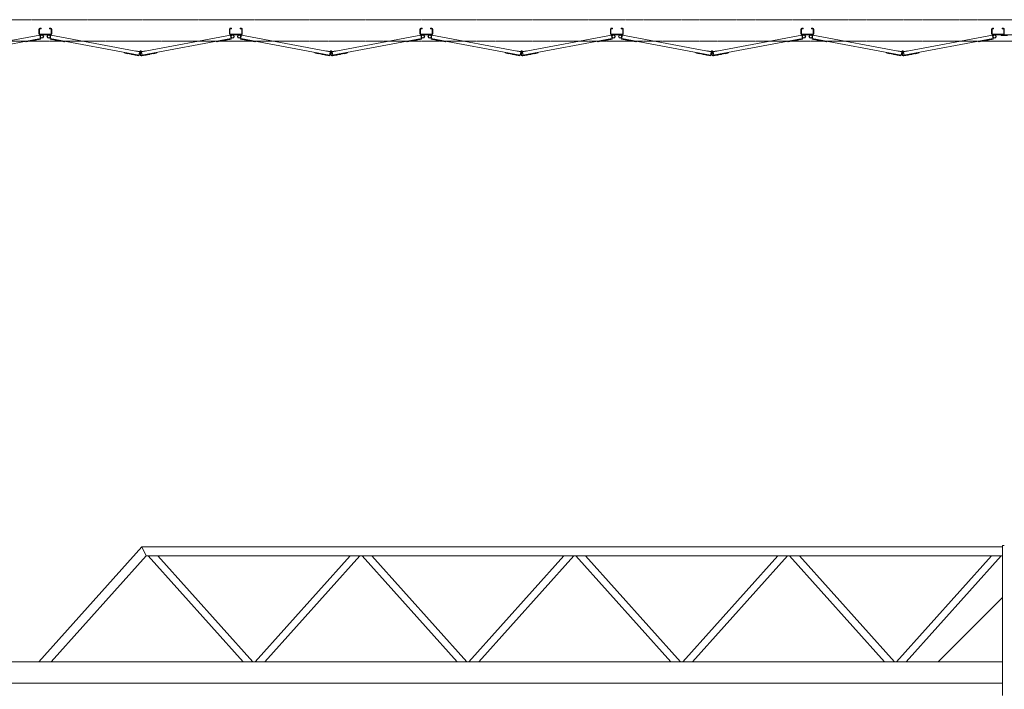
# Model space of a CAD drawing. Units: millimetres. Extents: x 2246 to 33146, y 470 to 10471.
# Drawn here: x 5595 to 10200, y 6631 to 9761 of the extents above; entities that cross this region are included whole.
import ezdxf

# ---------------------------------------------------------------- set-up
doc = ezdxf.new("R2010")
doc.units = ezdxf.units.MM
doc.linetypes.add('PHANTOM', pattern=[63.5, 31.75, -6.35, 6.35, -6.35, 6.35, -6.35])
for name, color, linetype, lineweight in [('2点鎖線', 6, 'PHANTOM', 9), ('実線', 3, 'Continuous', 18), ('細線', 4, 'Continuous', 9)]:
    doc.layers.add(name, color=color, linetype=linetype, lineweight=lineweight)

msp = doc.modelspace()

# ---------------------------------------------------------------- linework, layer by layer
at = {"layer": '2点鎖線', "ltscale": 0.05}
for p, q in [((16600, 9761.1), (3800, 9761.1)), ((3800, 9661.1), (16600, 9661.1))]:
    msp.add_line(p, q, dxfattribs=at)
at = {"layer": '実線'}
for p, q in [((5684.3, 6760), (6166.9, 7298)), ((6186, 7255.3), (6166.9, 7298)), ((6166.9, 7298), (10191, 7298)), ((10191, 6603), (10191, 7303)), ((10191, 7303), (10200, 7303)), ((5741.7, 6760), (6186, 7255.3)), ((6186, 7255.3), (10191, 7255.3)), ((6640.3, 6760), (6196, 7255.3)), ((6686, 6760), (6241.7, 7255.3)), ((6696, 6760), (7140.3, 7255.3)), ((6741.7, 6760), (7186, 7255.3)), ((7640.3, 6760), (7196, 7255.3)), ((7686, 6760), (7241.7, 7255.3)), ((7696, 6760), (8140.3, 7255.3)), ((7741.7, 6760), (8186, 7255.3)), ((8640.3, 6760), (8196, 7255.3)), ((8686, 6760), (8241.7, 7255.3)), ((8696, 6760), (9140.3, 7255.3)), ((8741.7, 6760), (9186, 7255.3)), ((9640.3, 6760), (9196, 7255.3)), ((9686, 6760), (9241.7, 7255.3)), ((9696, 6760), (10140.3, 7255.3)), ((9741.7, 6760), (10186, 7255.3)), ((9891, 6760), (10191, 7060)), ((3800, 6760), (10191, 6760)), ((4200, 6660), (10191, 6660))]:
    msp.add_line(p, q, dxfattribs=at)
at = {"layer": '細線', "ltscale": 0.05}
for p, q in [((5685, 9717.1), (5685, 9695.1)), ((5687.5, 9695.1), (5687.5, 9717.1)), ((5689, 9721.1), (5695, 9721.1)), ((5689, 9718.6), (5695, 9718.6)), ((5695, 9721.1), (5695, 9718.6)), ((5735, 9721.1), (5735, 9718.6)), ((5741, 9721.1), (5735, 9721.1)), ((5741, 9718.6), (5735, 9718.6)), ((5742.5, 9717.1), (5742.5, 9695.1)), ((5745, 9717.1), (5745, 9695.1)), ((6576, 9717.1), (6576, 9695.1)), ((6578.5, 9695.1), (6578.5, 9717.1)), ((6580, 9721.1), (6586, 9721.1)), ((6580, 9718.6), (6586, 9718.6)), ((6586, 9721.1), (6586, 9718.6)), ((6626, 9721.1), (6626, 9718.6)), ((6632, 9721.1), (6626, 9721.1)), ((6632, 9718.6), (6626, 9718.6)), ((6633.5, 9717.1), (6633.5, 9695.1)), ((6636, 9717.1), (6636, 9695.1)), ((7467, 9717.1), (7467, 9695.1)), ((7469.5, 9695.1), (7469.5, 9717.1)), ((7471, 9721.1), (7477, 9721.1)), ((7471, 9718.6), (7477, 9718.6)), ((7477, 9721.1), (7477, 9718.6)), ((7517, 9721.1), (7517, 9718.6)), ((7523, 9721.1), (7517, 9721.1)), ((7523, 9718.6), (7517, 9718.6)), ((7524.5, 9717.1), (7524.5, 9695.1)), ((7527, 9717.1), (7527, 9695.1)), ((8358, 9717.1), (8358, 9695.1)), ((8360.5, 9695.1), (8360.5, 9717.1)), ((8362, 9721.1), (8368, 9721.1)), ((8362, 9718.6), (8368, 9718.6)), ((8368, 9721.1), (8368, 9718.6)), ((8408, 9721.1), (8408, 9718.6)), ((8414, 9721.1), (8408, 9721.1)), ((8414, 9718.6), (8408, 9718.6)), ((8415.5, 9717.1), (8415.5, 9695.1)), ((8418, 9717.1), (8418, 9695.1)), ((9249, 9717.1), (9249, 9695.1)), ((9251.5, 9695.1), (9251.5, 9717.1)), ((9253, 9721.1), (9259, 9721.1)), ((9253, 9718.6), (9259, 9718.6)), ((9259, 9721.1), (9259, 9718.6)), ((9299, 9721.1), (9299, 9718.6)), ((9305, 9721.1), (9299, 9721.1)), ((9305, 9718.6), (9299, 9718.6)), ((9306.5, 9717.1), (9306.5, 9695.1)), ((9309, 9717.1), (9309, 9695.1)), ((10140, 9717.1), (10140, 9695.1)), ((10142.5, 9695.1), (10142.5, 9717.1)), ((10144, 9721.1), (10150, 9721.1)), ((10144, 9718.6), (10150, 9718.6)), ((10150, 9721.1), (10150, 9718.6)), ((10190, 9721.1), (10190, 9718.6)), ((10196, 9721.1), (10190, 9721.1)), ((10196, 9718.6), (10190, 9718.6)), ((10197.5, 9717.1), (10197.5, 9695.1)), ((10200, 9717.1), (10200, 9695.1)), ((5273.9, 9611.2), (5689.2, 9688.9)), ((5274.9, 9595.1), (5692.1, 9673.2)), ((5623.8, 9657.9), (5692.6, 9670.8)), ((5689, 9693.6), (5741, 9693.6)), ((5689, 9691.1), (5741, 9691.1)), ((5689.2, 9688.9), (5692.6, 9670.8)), ((5740.8, 9688.9), (5737.4, 9670.8)), ((5806.2, 9657.9), (5737.4, 9670.8)), ((6153.2, 9595.4), (5737.9, 9673.2)), ((6156.1, 9611.2), (5740.8, 9688.9)), ((6164.9, 9611.2), (6580.2, 9688.9)), ((6165.9, 9595.1), (6583.1, 9673.2)), ((6514.8, 9657.9), (6583.6, 9670.8)), ((6580, 9693.6), (6632, 9693.6)), ((6580, 9691.1), (6632, 9691.1)), ((6580.2, 9688.9), (6583.6, 9670.8)), ((6631.8, 9688.9), (6628.4, 9670.8)), ((6697.2, 9657.9), (6628.4, 9670.8)), ((7044.2, 9595.4), (6628.9, 9673.2)), ((7047.1, 9611.2), (6631.8, 9688.9)), ((7055.9, 9611.2), (7471.2, 9688.9)), ((7056.9, 9595.1), (7474.1, 9673.2)), ((7405.8, 9657.9), (7474.6, 9670.8)), ((7471, 9693.6), (7523, 9693.6)), ((7471, 9691.1), (7523, 9691.1)), ((7471.2, 9688.9), (7474.6, 9670.8)), ((7522.8, 9688.9), (7519.4, 9670.8)), ((7588.2, 9657.9), (7519.4, 9670.8)), ((7935.2, 9595.4), (7519.9, 9673.2)), ((7938.1, 9611.2), (7522.8, 9688.9)), ((7946.9, 9611.2), (8362.2, 9688.9)), ((7947.9, 9595.1), (8365.1, 9673.2)), ((8296.8, 9657.9), (8365.6, 9670.8)), ((8362, 9693.6), (8414, 9693.6)), ((8362, 9691.1), (8414, 9691.1)), ((8362.2, 9688.9), (8365.6, 9670.8)), ((8413.8, 9688.9), (8410.4, 9670.8)), ((8479.2, 9657.9), (8410.4, 9670.8)), ((8826.2, 9595.4), (8410.9, 9673.2)), ((8829.1, 9611.2), (8413.8, 9688.9)), ((8837.9, 9611.2), (9253.2, 9688.9)), ((8838.9, 9595.1), (9256.1, 9673.2)), ((9187.8, 9657.9), (9256.6, 9670.8)), ((9253, 9693.6), (9305, 9693.6)), ((9253, 9691.1), (9305, 9691.1)), ((9253.2, 9688.9), (9256.6, 9670.8)), ((9304.8, 9688.9), (9301.4, 9670.8)), ((9370.2, 9657.9), (9301.4, 9670.8)), ((9717.2, 9595.4), (9301.9, 9673.2)), ((9720.1, 9611.2), (9304.8, 9688.9)), ((9728.9, 9611.2), (10144.2, 9688.9)), ((9729.9, 9595.1), (10147.1, 9673.2)), ((10078.8, 9657.9), (10147.6, 9670.8)), ((10144, 9693.6), (10196, 9693.6)), ((10144, 9691.1), (10256, 9691.1)), ((10144.2, 9688.9), (10147.6, 9670.8)), ((10185, 9687.1), (10185, 9691.1)), ((10185, 9687.1), (10215, 9687.1)), ((5623.3, 9660.3), (5623.8, 9657.9)), ((5627.7, 9658.6), (5627.8, 9658.1)), ((5627.8, 9658.1), (5639.6, 9660.3)), ((5639.5, 9660.8), (5639.6, 9660.3)), ((5657.2, 9664.1), (5657.3, 9663.6)), ((5657.3, 9663.6), (5669.1, 9665.8)), ((5669, 9666.3), (5669.1, 9665.8)), ((5674.4, 9667.4), (5674.5, 9666.9)), ((5674.5, 9666.9), (5686.3, 9669.1)), ((5686.2, 9669.6), (5686.3, 9669.1)), ((5743.8, 9669.6), (5743.7, 9669.1)), ((5755.5, 9666.9), (5743.7, 9669.1)), ((5755.6, 9667.4), (5755.5, 9666.9)), ((5761, 9666.3), (5760.9, 9665.8)), ((5772.7, 9663.6), (5760.9, 9665.8)), ((5772.8, 9664.1), (5772.7, 9663.6)), ((5790.5, 9660.8), (5790.4, 9660.3)), ((5802.2, 9658.1), (5790.4, 9660.3)), ((5802.3, 9658.6), (5802.2, 9658.1)), ((5806.7, 9660.3), (5806.2, 9657.9)), ((6514.3, 9660.3), (6514.8, 9657.9)), ((6518.7, 9658.6), (6518.8, 9658.1)), ((6518.8, 9658.1), (6530.6, 9660.3)), ((6530.5, 9660.8), (6530.6, 9660.3)), ((6548.2, 9664.1), (6548.3, 9663.6)), ((6548.3, 9663.6), (6560.1, 9665.8)), ((6560, 9666.3), (6560.1, 9665.8)), ((6565.4, 9667.4), (6565.5, 9666.9)), ((6565.5, 9666.9), (6577.3, 9669.1)), ((6577.2, 9669.6), (6577.3, 9669.1)), ((6634.8, 9669.6), (6634.7, 9669.1)), ((6646.5, 9666.9), (6634.7, 9669.1)), ((6646.6, 9667.4), (6646.5, 9666.9)), ((6652, 9666.3), (6651.9, 9665.8)), ((6663.7, 9663.6), (6651.9, 9665.8)), ((6663.8, 9664.1), (6663.7, 9663.6)), ((6681.5, 9660.8), (6681.4, 9660.3)), ((6693.2, 9658.1), (6681.4, 9660.3)), ((6693.3, 9658.6), (6693.2, 9658.1)), ((6697.7, 9660.3), (6697.2, 9657.9)), ((7405.3, 9660.3), (7405.8, 9657.9)), ((7409.7, 9658.6), (7409.8, 9658.1)), ((7409.8, 9658.1), (7421.6, 9660.3)), ((7421.5, 9660.8), (7421.6, 9660.3)), ((7439.2, 9664.1), (7439.3, 9663.6)), ((7439.3, 9663.6), (7451.1, 9665.8)), ((7451, 9666.3), (7451.1, 9665.8)), ((7456.4, 9667.4), (7456.5, 9666.9)), ((7456.5, 9666.9), (7468.3, 9669.1)), ((7468.2, 9669.6), (7468.3, 9669.1)), ((7525.8, 9669.6), (7525.7, 9669.1)), ((7537.5, 9666.9), (7525.7, 9669.1)), ((7537.6, 9667.4), (7537.5, 9666.9)), ((7543, 9666.3), (7542.9, 9665.8)), ((7554.7, 9663.6), (7542.9, 9665.8)), ((7554.8, 9664.1), (7554.7, 9663.6)), ((7572.5, 9660.8), (7572.4, 9660.3)), ((7584.2, 9658.1), (7572.4, 9660.3)), ((7584.3, 9658.6), (7584.2, 9658.1)), ((7588.7, 9660.3), (7588.2, 9657.9)), ((8296.3, 9660.3), (8296.8, 9657.9)), ((8300.7, 9658.6), (8300.8, 9658.1)), ((8300.8, 9658.1), (8312.6, 9660.3)), ((8312.5, 9660.8), (8312.6, 9660.3)), ((8330.2, 9664.1), (8330.3, 9663.6)), ((8330.3, 9663.6), (8342.1, 9665.8)), ((8342, 9666.3), (8342.1, 9665.8)), ((8347.4, 9667.4), (8347.5, 9666.9)), ((8347.5, 9666.9), (8359.3, 9669.1)), ((8359.2, 9669.6), (8359.3, 9669.1)), ((8416.8, 9669.6), (8416.7, 9669.1)), ((8428.5, 9666.9), (8416.7, 9669.1)), ((8428.6, 9667.4), (8428.5, 9666.9)), ((8434, 9666.3), (8433.9, 9665.8)), ((8445.7, 9663.6), (8433.9, 9665.8)), ((8445.8, 9664.1), (8445.7, 9663.6)), ((8463.5, 9660.8), (8463.4, 9660.3)), ((8475.2, 9658.1), (8463.4, 9660.3)), ((8475.3, 9658.6), (8475.2, 9658.1)), ((8479.7, 9660.3), (8479.2, 9657.9)), ((9187.3, 9660.3), (9187.8, 9657.9)), ((9191.7, 9658.6), (9191.8, 9658.1)), ((9191.8, 9658.1), (9203.6, 9660.3)), ((9203.5, 9660.8), (9203.6, 9660.3)), ((9221.2, 9664.1), (9221.3, 9663.6)), ((9221.3, 9663.6), (9233.1, 9665.8)), ((9233, 9666.3), (9233.1, 9665.8)), ((9238.4, 9667.4), (9238.5, 9666.9)), ((9238.5, 9666.9), (9250.3, 9669.1)), ((9250.2, 9669.6), (9250.3, 9669.1)), ((9307.8, 9669.6), (9307.7, 9669.1)), ((9319.5, 9666.9), (9307.7, 9669.1)), ((9319.6, 9667.4), (9319.5, 9666.9)), ((9325, 9666.3), (9324.9, 9665.8)), ((9336.7, 9663.6), (9324.9, 9665.8)), ((9336.8, 9664.1), (9336.7, 9663.6)), ((9354.5, 9660.8), (9354.4, 9660.3)), ((9366.2, 9658.1), (9354.4, 9660.3)), ((9366.3, 9658.6), (9366.2, 9658.1)), ((9370.7, 9660.3), (9370.2, 9657.9)), ((10078.3, 9660.3), (10078.8, 9657.9)), ((10082.7, 9658.6), (10082.8, 9658.1)), ((10082.8, 9658.1), (10094.6, 9660.3)), ((10094.5, 9660.8), (10094.6, 9660.3)), ((10112.2, 9664.1), (10112.3, 9663.6)), ((10112.3, 9663.6), (10124.1, 9665.8)), ((10124, 9666.3), (10124.1, 9665.8)), ((10129.4, 9667.4), (10129.5, 9666.9)), ((10129.5, 9666.9), (10141.3, 9669.1)), ((10141.2, 9669.6), (10141.3, 9669.1)), ((6084.4, 9608.3), (6083.9, 9605.9)), ((6152.7, 9593), (6083.9, 9605.9)), ((6087.8, 9605.1), (6087.7, 9604.6)), ((6099.5, 9602.4), (6087.7, 9604.6)), ((6099.6, 9602.9), (6099.5, 9602.4)), ((6117.3, 9599.6), (6117.2, 9599.1)), ((6129, 9596.9), (6117.2, 9599.1)), ((6129.1, 9597.4), (6129, 9596.9)), ((6134.5, 9596.4), (6134.4, 9595.9)), ((6146.2, 9593.7), (6134.4, 9595.9)), ((6136.4, 9614.9), (6136.7, 9616.3)), ((6136.7, 9616.3), (6156.6, 9612.6)), ((6146.3, 9594.2), (6146.2, 9593.7)), ((6152.7, 9593), (6156.1, 9611.2)), ((6156.1, 9611.2), (6158.9, 9609.8)), ((6156.6, 9612.6), (6157, 9612.4)), ((6164.9, 9611.2), (6162.1, 9609.8)), ((6163.8, 9605.9), (6163.4, 9608.3)), ((6164.4, 9612.6), (6164, 9612.4)), ((6184.3, 9616.3), (6164.4, 9612.6)), ((6167.8, 9595.4), (6164.9, 9611.2)), ((6166.3, 9592.6), (6237.1, 9605.9)), ((6174.7, 9594.2), (6174.8, 9593.7)), ((6174.8, 9593.7), (6186.6, 9595.9)), ((6184.6, 9614.9), (6184.3, 9616.3)), ((6186.5, 9596.4), (6186.6, 9595.9)), ((6191.9, 9597.4), (6192, 9596.9)), ((6192, 9596.9), (6203.8, 9599.1)), ((6203.7, 9599.6), (6203.8, 9599.1)), ((6221.4, 9602.9), (6221.5, 9602.4)), ((6221.5, 9602.4), (6233.3, 9604.6)), ((6233.2, 9605.1), (6233.3, 9604.6)), ((6236.6, 9608.3), (6237.1, 9605.9)), ((6975.4, 9608.3), (6974.9, 9605.9)), ((7043.7, 9593), (6974.9, 9605.9)), ((6978.8, 9605.1), (6978.7, 9604.6)), ((6990.5, 9602.4), (6978.7, 9604.6)), ((6990.6, 9602.9), (6990.5, 9602.4)), ((7008.3, 9599.6), (7008.2, 9599.1)), ((7020, 9596.9), (7008.2, 9599.1)), ((7020.1, 9597.4), (7020, 9596.9)), ((7025.5, 9596.4), (7025.4, 9595.9)), ((7037.2, 9593.7), (7025.4, 9595.9)), ((7027.4, 9614.9), (7027.7, 9616.3)), ((7027.7, 9616.3), (7047.6, 9612.6)), ((7037.3, 9594.2), (7037.2, 9593.7)), ((7043.7, 9593), (7047.1, 9611.2)), ((7047.1, 9611.2), (7049.9, 9609.8)), ((7047.6, 9612.6), (7048, 9612.4)), ((7055.9, 9611.2), (7053.1, 9609.8)), ((7054.8, 9605.9), (7054.4, 9608.3)), ((7055.4, 9612.6), (7055, 9612.4)), ((7075.3, 9616.3), (7055.4, 9612.6)), ((7058.8, 9595.4), (7055.9, 9611.2)), ((7057.3, 9592.6), (7128.1, 9605.9)), ((7065.7, 9594.2), (7065.8, 9593.7)), ((7065.8, 9593.7), (7077.6, 9595.9)), ((7075.6, 9614.9), (7075.3, 9616.3)), ((7077.5, 9596.4), (7077.6, 9595.9)), ((7082.9, 9597.4), (7083, 9596.9)), ((7083, 9596.9), (7094.8, 9599.1)), ((7094.7, 9599.6), (7094.8, 9599.1)), ((7112.4, 9602.9), (7112.5, 9602.4)), ((7112.5, 9602.4), (7124.3, 9604.6)), ((7124.2, 9605.1), (7124.3, 9604.6)), ((7127.6, 9608.3), (7128.1, 9605.9)), ((7866.4, 9608.3), (7865.9, 9605.9)), ((7934.7, 9593), (7865.9, 9605.9)), ((7869.8, 9605.1), (7869.7, 9604.6)), ((7881.5, 9602.4), (7869.7, 9604.6)), ((7881.6, 9602.9), (7881.5, 9602.4)), ((7899.3, 9599.6), (7899.2, 9599.1)), ((7911, 9596.9), (7899.2, 9599.1)), ((7911.1, 9597.4), (7911, 9596.9)), ((7916.5, 9596.4), (7916.4, 9595.9)), ((7928.2, 9593.7), (7916.4, 9595.9)), ((7918.4, 9614.9), (7918.7, 9616.3)), ((7918.7, 9616.3), (7938.6, 9612.6)), ((7928.3, 9594.2), (7928.2, 9593.7)), ((7934.7, 9593), (7938.1, 9611.2)), ((7938.1, 9611.2), (7940.9, 9609.8)), ((7938.6, 9612.6), (7939, 9612.4)), ((7946.9, 9611.2), (7944.1, 9609.8)), ((7945.8, 9605.9), (7945.4, 9608.3)), ((7946.4, 9612.6), (7946, 9612.4)), ((7966.3, 9616.3), (7946.4, 9612.6)), ((7949.8, 9595.4), (7946.9, 9611.2)), ((7948.3, 9592.6), (8019.1, 9605.9)), ((7956.7, 9594.2), (7956.8, 9593.7)), ((7956.8, 9593.7), (7968.6, 9595.9)), ((7966.6, 9614.9), (7966.3, 9616.3)), ((7968.5, 9596.4), (7968.6, 9595.9)), ((7973.9, 9597.4), (7974, 9596.9)), ((7974, 9596.9), (7985.8, 9599.1)), ((7985.7, 9599.6), (7985.8, 9599.1)), ((8003.4, 9602.9), (8003.5, 9602.4)), ((8003.5, 9602.4), (8015.3, 9604.6)), ((8015.2, 9605.1), (8015.3, 9604.6)), ((8018.6, 9608.3), (8019.1, 9605.9)), ((8757.4, 9608.3), (8756.9, 9605.9)), ((8825.7, 9593), (8756.9, 9605.9)), ((8760.8, 9605.1), (8760.7, 9604.6)), ((8772.5, 9602.4), (8760.7, 9604.6)), ((8772.6, 9602.9), (8772.5, 9602.4)), ((8790.3, 9599.6), (8790.2, 9599.1)), ((8802, 9596.9), (8790.2, 9599.1)), ((8802.1, 9597.4), (8802, 9596.9)), ((8807.5, 9596.4), (8807.4, 9595.9)), ((8819.2, 9593.7), (8807.4, 9595.9)), ((8809.4, 9614.9), (8809.7, 9616.3)), ((8809.7, 9616.3), (8829.6, 9612.6)), ((8819.3, 9594.2), (8819.2, 9593.7)), ((8825.7, 9593), (8829.1, 9611.2)), ((8829.1, 9611.2), (8831.9, 9609.8)), ((8829.6, 9612.6), (8830, 9612.4)), ((8837.9, 9611.2), (8835.1, 9609.8)), ((8836.8, 9605.9), (8836.4, 9608.3)), ((8837.4, 9612.6), (8837, 9612.4)), ((8857.3, 9616.3), (8837.4, 9612.6)), ((8840.8, 9595.4), (8837.9, 9611.2)), ((8839.3, 9592.6), (8910.1, 9605.9)), ((8847.7, 9594.2), (8847.8, 9593.7)), ((8847.8, 9593.7), (8859.6, 9595.9)), ((8857.6, 9614.9), (8857.3, 9616.3)), ((8859.5, 9596.4), (8859.6, 9595.9)), ((8864.9, 9597.4), (8865, 9596.9)), ((8865, 9596.9), (8876.8, 9599.1)), ((8876.7, 9599.6), (8876.8, 9599.1)), ((8894.4, 9602.9), (8894.5, 9602.4)), ((8894.5, 9602.4), (8906.3, 9604.6)), ((8906.2, 9605.1), (8906.3, 9604.6)), ((8909.6, 9608.3), (8910.1, 9605.9)), ((9648.4, 9608.3), (9647.9, 9605.9)), ((9716.7, 9593), (9647.9, 9605.9)), ((9651.8, 9605.1), (9651.7, 9604.6)), ((9663.5, 9602.4), (9651.7, 9604.6)), ((9663.6, 9602.9), (9663.5, 9602.4)), ((9681.3, 9599.6), (9681.2, 9599.1)), ((9693, 9596.9), (9681.2, 9599.1)), ((9693.1, 9597.4), (9693, 9596.9)), ((9698.5, 9596.4), (9698.4, 9595.9)), ((9710.2, 9593.7), (9698.4, 9595.9)), ((9700.4, 9614.9), (9700.7, 9616.3)), ((9700.7, 9616.3), (9720.6, 9612.6)), ((9710.3, 9594.2), (9710.2, 9593.7)), ((9716.7, 9593), (9720.1, 9611.2)), ((9720.1, 9611.2), (9722.9, 9609.8)), ((9720.6, 9612.6), (9721, 9612.4)), ((9728.9, 9611.2), (9726.1, 9609.8)), ((9727.8, 9605.9), (9727.4, 9608.3)), ((9728.4, 9612.6), (9728, 9612.4)), ((9748.3, 9616.3), (9728.4, 9612.6)), ((9731.8, 9595.4), (9728.9, 9611.2)), ((9730.3, 9592.6), (9801.1, 9605.9)), ((9738.7, 9594.2), (9738.8, 9593.7)), ((9738.8, 9593.7), (9750.6, 9595.9)), ((9748.6, 9614.9), (9748.3, 9616.3)), ((9750.5, 9596.4), (9750.6, 9595.9)), ((9755.9, 9597.4), (9756, 9596.9)), ((9756, 9596.9), (9767.8, 9599.1)), ((9767.7, 9599.6), (9767.8, 9599.1)), ((9785.4, 9602.9), (9785.5, 9602.4)), ((9785.5, 9602.4), (9797.3, 9604.6)), ((9797.2, 9605.1), (9797.3, 9604.6)), ((9800.6, 9608.3), (9801.1, 9605.9))]:
    msp.add_line(p, q, dxfattribs=at)
for centre, radius in [((5699, 9682.6), 8.5), ((5699, 9682.6), 6.5), ((5731, 9682.6), 8.5), ((5731, 9682.6), 6.5), ((6590, 9682.6), 8.5), ((6590, 9682.6), 6.5), ((6622, 9682.6), 8.5), ((6622, 9682.6), 6.5), ((7481, 9682.6), 8.5), ((7481, 9682.6), 6.5), ((7513, 9682.6), 8.5), ((7513, 9682.6), 6.5), ((8372, 9682.6), 8.5), ((8372, 9682.6), 6.5), ((8404, 9682.6), 8.5), ((8404, 9682.6), 6.5), ((9263, 9682.6), 8.5), ((9263, 9682.6), 6.5), ((9295, 9682.6), 8.5), ((9295, 9682.6), 6.5), ((10154, 9682.6), 8.5), ((10154, 9682.6), 6.5), ((6160.5, 9612.9), 3.5), ((7051.5, 9612.9), 3.5), ((7942.5, 9612.9), 3.5), ((8833.5, 9612.9), 3.5), ((9724.5, 9612.9), 3.5)]:
    msp.add_circle(centre, radius, dxfattribs=at)
for centre, radius, start, end in [((5689, 9717.1), 4, 90, 180), ((5689, 9717.1), 1.5, 90, 180), ((5741, 9717.1), 4, 0, 90), ((5741, 9717.1), 1.5, 0, 90), ((6580, 9717.1), 4, 90, 180), ((6580, 9717.1), 1.5, 90, 180), ((6632, 9717.1), 4, 0, 90), ((6632, 9717.1), 1.5, 0, 90), ((7471, 9717.1), 4, 90, 180), ((7471, 9717.1), 1.5, 90, 180), ((7523, 9717.1), 4, 0, 90), ((7523, 9717.1), 1.5, 0, 90), ((8362, 9717.1), 4, 90, 180), ((8362, 9717.1), 1.5, 90, 180), ((8414, 9717.1), 4, 0, 90), ((8414, 9717.1), 1.5, 0, 90), ((9253, 9717.1), 4, 90, 180), ((9253, 9717.1), 1.5, 90, 180), ((9305, 9717.1), 4, 0, 90), ((9305, 9717.1), 1.5, 0, 90), ((10144, 9717.1), 4, 90, 180), ((10144, 9717.1), 1.5, 90, 180), ((10196, 9717.1), 4, 0, 90), ((10196, 9717.1), 1.5, 0, 90), ((5689, 9695.1), 4, 180, 270), ((5689, 9695.1), 1.5, 180, 270), ((5741, 9695.1), 4, 270, 0), ((5741, 9695.1), 1.5, 270, 0), ((6580, 9695.1), 4, 180, 270), ((6580, 9695.1), 1.5, 180, 270), ((6632, 9695.1), 4, 270, 0), ((6632, 9695.1), 1.5, 270, 0), ((7471, 9695.1), 4, 180, 270), ((7471, 9695.1), 1.5, 180, 270), ((7523, 9695.1), 4, 270, 0), ((7523, 9695.1), 1.5, 270, 0), ((8362, 9695.1), 4, 180, 270), ((8362, 9695.1), 1.5, 180, 270), ((8414, 9695.1), 4, 270, 0), ((8414, 9695.1), 1.5, 270, 0), ((9253, 9695.1), 4, 180, 270), ((9253, 9695.1), 1.5, 180, 270), ((9305, 9695.1), 4, 270, 0), ((9305, 9695.1), 1.5, 270, 0), ((10144, 9695.1), 4, 180, 270), ((10144, 9695.1), 1.5, 180, 270), ((10196, 9695.1), 4, 270, 0), ((10196, 9695.1), 1.5, 270, 0), ((6164.9, 9600.5), 8, 100.6069, 280.6069), ((6164.9, 9600.5), 5.5, 100.6069, 280.6069), ((7055.9, 9600.5), 8, 100.6069, 280.6069), ((7055.9, 9600.5), 5.5, 100.6069, 280.6069), ((7946.9, 9600.5), 8, 100.6069, 280.6069), ((7946.9, 9600.5), 5.5, 100.6069, 280.6069), ((8837.9, 9600.5), 8, 100.6069, 280.6069), ((8837.9, 9600.5), 5.5, 100.6069, 280.6069), ((9728.9, 9600.5), 8, 100.6069, 280.6069), ((9728.9, 9600.5), 5.5, 100.6069, 280.6069)]:
    msp.add_arc(centre, radius, start, end, dxfattribs=at)

doc.saveas('drawing.dxf')
